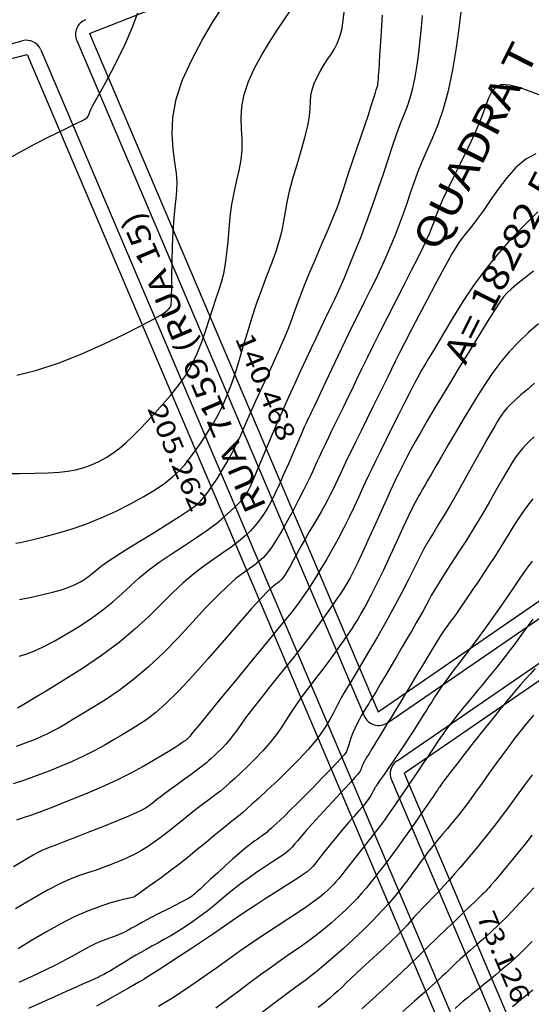
# Model space of a CAD drawing. Units: metres. Extents: x 186724 to 196474, y 1658184 to 1664325.
# Drawn here: x 187819 to 187917, y 1663555 to 1663742 of the extents above; entities that cross this region are included whole.
import ezdxf
from ezdxf.enums import TextEntityAlignment as Align

# ---------------------------------------------------------------- set-up
doc = ezdxf.new("R2010")
doc.units = ezdxf.units.M
doc.header["$MEASUREMENT"] = 0
for name, color, linetype in [('CURVAS', 7, 'Continuous'), ('MEDIDAS', 7, 'Continuous'), ('MF', 7, 'Continuous'), ('NQUADRAS', 7, 'Continuous'), ('NRUAS', 7, 'Continuous'), ('URB', 7, 'Continuous')]:
    doc.layers.add(name, color=color, linetype=linetype)
doc.styles.add('ITALICC', font='italicc')
doc.styles.add('ROMANS', font='romans')

# ---------------------------------------------------------------- blocks, each defined once
blk = doc.blocks.new('BLOCO262134')
at = {"layer": 'CURVAS', "color": 251, "linetype": 'Continuous', "flags": 128}
for points in [[(187816.60153, 1663715.622444), (187819.392884, 1663717.211655), (187822.285298, 1663718.747728), (187825.036184, 1663720.143444), (187827.402953, 1663721.311585), (187829.200464, 1663722.189761), (187830.473368, 1663722.814912), (187831.323768, 1663723.248807), (187831.853763, 1663723.553216), (187832.165455, 1663723.789908), (187832.355198, 1663724.020607), (187832.496358, 1663724.306857), (187832.656554, 1663724.710155), (187832.903407, 1663725.292), (187833.304536, 1663726.11389), (187833.912649, 1663727.229899), (187834.720814, 1663728.664411), (187835.707183, 1663730.434386), (187836.849912, 1663732.556785), (187838.127155, 1663735.048568), (187839.490665, 1663737.884006), (187840.786585, 1663740.866616), (187841.834654, 1663743.757226)], [(187818.794633, 1663674.68246), (187822.630291, 1663675.616433), (187826.832475, 1663677.02546), (187831.195516, 1663678.762147), (187835.438512, 1663680.63868), (187839.280557, 1663682.467247), (187842.440748, 1663684.060036), (187844.715123, 1663685.272898), (187846.207491, 1663686.136344), (187847.098602, 1663686.724549), (187847.569207, 1663687.111689), (187847.800055, 1663687.371938), (187847.943719, 1663687.568585), (187848.040059, 1663687.721366), (187848.100758, 1663687.839134), (187848.137498, 1663687.930737), (187848.161959, 1663688.005026), (187848.184109, 1663688.094265), (187848.207046, 1663688.324367), (187848.232151, 1663688.844659), (187848.260807, 1663689.804468), (187848.294395, 1663691.353121), (187848.335592, 1663693.571519), (187848.392247, 1663696.266855), (187848.473503, 1663699.177898), (187848.588503, 1663702.043414), (187848.746392, 1663704.602172), (187848.945908, 1663706.669002), (187849.144169, 1663708.362991), (187849.287888, 1663709.87929), (187849.323781, 1663711.413049), (187849.198559, 1663713.159418), (187848.897638, 1663715.276483), (187848.561242, 1663717.774075), (187848.368295, 1663720.624958), (187848.497721, 1663723.801898), (187849.128445, 1663727.277662), (187850.375436, 1663730.99987), (187852.097842, 1663734.815566), (187854.090854, 1663738.546651), (187856.149664, 1663742.015022), (187858.069464, 1663745.04258)], [(187816.474493, 1663655.913525), (187819.422954, 1663655.938082), (187822.246723, 1663655.974019), (187824.765133, 1663656.044308), (187826.844495, 1663656.168657), (187828.539044, 1663656.35371), (187829.949991, 1663656.602848), (187831.178548, 1663656.919449), (187832.325929, 1663657.306892), (187833.47671, 1663657.770846), (187834.648934, 1663658.326131), (187835.844006, 1663658.989858), (187837.063335, 1663659.779139), (187838.308326, 1663660.711081), (187839.581227, 1663661.797221), (187840.887649, 1663663.026789), (187842.234044, 1663664.38344), (187843.626862, 1663665.850828), (187845.072555, 1663667.412608), (187846.568021, 1663669.056909), (187848.071945, 1663670.789757), (187849.533461, 1663672.621649), (187850.901699, 1663674.563086), (187852.125793, 1663676.624566), (187853.169311, 1663678.802781), (187854.053566, 1663681.039191), (187854.814309, 1663683.261452), (187855.48729, 1663685.397216), (187856.10826, 1663687.374137), (187856.704016, 1663689.148095), (187857.265548, 1663690.787867), (187857.774896, 1663692.390459), (187858.214098, 1663694.052873), (187858.565193, 1663695.872113), (187858.821205, 1663697.916962), (187859.019106, 1663700.14331), (187859.206856, 1663702.478828), (187859.432414, 1663704.851185), (187859.743737, 1663707.18805), (187860.168304, 1663709.432133), (187860.651665, 1663711.5863), (187861.11889, 1663713.668458), (187861.495047, 1663715.696513), (187861.705208, 1663717.688373), (187861.709889, 1663719.665531), (187861.61141, 1663721.663823), (187861.547536, 1663723.722676), (187861.656035, 1663725.881513), (187862.074673, 1663728.179758), (187862.899085, 1663730.635022), (187864.056377, 1663733.177658), (187865.431524, 1663735.716202), (187866.909499, 1663738.159194), (187868.375278, 1663740.415171), (187869.730278, 1663742.413297), (187870.9417, 1663744.165245)], [(187818.627706, 1663642.631455), (187819.404986, 1663642.798226), (187820.561869, 1663643.048994), (187822.177004, 1663643.406738), (187824.203083, 1663643.891123), (187826.561308, 1663644.520987), (187829.17288, 1663645.315166), (187831.959001, 1663646.292497), (187834.836448, 1663647.458006), (187837.704296, 1663648.761478), (187840.457196, 1663650.138887), (187842.9898, 1663651.526208), (187845.196759, 1663652.859413), (187847.005561, 1663654.093482), (187848.475043, 1663655.259409), (187849.696883, 1663656.407191), (187850.762753, 1663657.586827), (187851.764331, 1663658.848315), (187852.771539, 1663660.221747), (187853.767287, 1663661.657587), (187854.712734, 1663663.086395), (187855.569038, 1663664.438729), (187856.297356, 1663665.645146), (187856.87214, 1663666.657062), (187857.321012, 1663667.509307), (187857.684885, 1663668.257569), (187858.004674, 1663668.957534), (187858.321293, 1663669.664891), (187858.669971, 1663670.437754), (187859.06319, 1663671.343955), (187859.507747, 1663672.453753), (187860.01044, 1663673.837407), (187860.578065, 1663675.565178), (187861.216096, 1663677.679031), (187861.924712, 1663680.107753), (187862.702769, 1663682.751838), (187863.549123, 1663685.511778), (187864.462629, 1663688.288068), (187865.432853, 1663690.992872), (187866.412194, 1663693.585049), (187867.343758, 1663696.035127), (187868.170655, 1663698.313636), (187868.83599, 1663700.391105), (187869.306818, 1663702.262404), (187869.645966, 1663704.019765), (187869.94021, 1663705.779759), (187870.276324, 1663707.658956), (187870.741082, 1663709.773929), (187871.3907, 1663712.195263), (187872.159161, 1663714.809608), (187872.949891, 1663717.457625), (187873.666314, 1663719.979977), (187874.211857, 1663722.217328), (187874.522141, 1663724.054578), (187874.661578, 1663725.553572), (187874.726778, 1663726.820394), (187874.814349, 1663727.961127), (187875.020901, 1663729.081855), (187875.417713, 1663730.263641), (187875.97475, 1663731.487482), (187876.636646, 1663732.709355), (187877.348037, 1663733.885234), (187878.053557, 1663734.971099), (187878.706727, 1663735.947027), (187879.296615, 1663736.889508), (187879.821173, 1663737.899133), (187880.278356, 1663739.076493), (187880.666116, 1663740.52218), (187880.978805, 1663742.306924), (187881.196366, 1663744.382021)], [(187819.290568, 1663631.902447), (187821.603045, 1663632.367211), (187823.72013, 1663632.825434), (187825.622538, 1663633.286918), (187827.290984, 1663633.761466), (187828.71437, 1663634.255994), (187829.914347, 1663634.76588), (187830.920754, 1663635.283612), (187831.763428, 1663635.801682), (187832.472208, 1663636.31258), (187833.096066, 1663636.821177), (187833.760509, 1663637.381868), (187834.610176, 1663638.061429), (187835.789707, 1663638.926636), (187837.443744, 1663640.044264), (187839.652197, 1663641.448799), (187842.236073, 1663643.045559), (187844.951649, 1663644.707573), (187847.555203, 1663646.307869), (187849.803012, 1663647.719474), (187851.515656, 1663648.854612), (187852.77092, 1663649.782283), (187853.710892, 1663650.610681), (187854.477659, 1663651.448), (187855.213308, 1663652.402435), (187856.0307, 1663653.558387), (187856.925795, 1663654.905082), (187857.865325, 1663656.407952), (187858.816024, 1663658.03243), (187859.744624, 1663659.743949), (187860.629373, 1663661.518844), (187861.494575, 1663663.37707), (187862.376047, 1663665.349485), (187863.309607, 1663667.466947), (187864.331072, 1663669.760314), (187865.458856, 1663672.23634), (187866.641754, 1663674.805359), (187867.811157, 1663677.353599), (187868.898457, 1663679.767291), (187869.835044, 1663681.932663), (187870.580169, 1663683.784932), (187871.204524, 1663685.455262), (187871.806659, 1663687.123805), (187872.485125, 1663688.97071), (187873.338473, 1663691.17613), (187874.428686, 1663693.848405), (187875.671478, 1663696.808643), (187876.945994, 1663699.806139), (187878.131382, 1663702.590192), (187879.106788, 1663704.910097), (187879.789515, 1663706.599464), (187880.2495, 1663707.829159), (187880.59484, 1663708.854356), (187880.933629, 1663709.930235), (187881.373963, 1663711.311971), (187881.994016, 1663713.180448), (187882.752281, 1663715.41938), (187883.577332, 1663717.838184), (187884.39774, 1663720.246281), (187885.142078, 1663722.453088), (187885.75393, 1663724.306296), (187886.236922, 1663725.806675), (187886.609693, 1663726.993264), (187886.89088, 1663727.905105), (187887.099121, 1663728.581238), (187887.251609, 1663729.061426), (187887.359754, 1663729.388321), (187887.433521, 1663729.605296), (187887.482874, 1663729.755726), (187887.517779, 1663729.882986), (187887.547241, 1663730.03188), (187887.576436, 1663730.252945), (187887.609578, 1663730.598146), (187887.650885, 1663731.119452), (187887.704572, 1663731.868828), (187887.773984, 1663732.885323), (187887.85898, 1663734.156311), (187887.958549, 1663735.656247), (187888.071677, 1663737.359587), (187888.197354, 1663739.240787), (187888.332549, 1663741.260149), (187888.466158, 1663743.321371)], [(187819.245498, 1663621.083476), (187820.539609, 1663621.480014), (187822.026096, 1663622.051652), (187823.793417, 1663622.860811), (187825.892099, 1663623.947979), (187828.220938, 1663625.265892), (187830.640795, 1663626.745352), (187833.012532, 1663628.317158), (187835.197011, 1663629.912111), (187837.099226, 1663631.475093), (187838.800707, 1663633.007324), (187840.427114, 1663634.524102), (187842.10411, 1663636.040731), (187843.957356, 1663637.57251), (187846.070928, 1663639.12798), (187848.362561, 1663640.688642), (187850.708406, 1663642.229236), (187852.984611, 1663643.724505), (187855.067326, 1663645.149187), (187856.857328, 1663646.479491), (187858.353899, 1663647.697487), (187859.58095, 1663648.786713), (187860.56239, 1663649.730706), (187861.322129, 1663650.513003), (187861.89428, 1663651.145336), (187862.353775, 1663651.75222), (187862.785747, 1663652.486361), (187863.275332, 1663653.500468), (187863.907663, 1663654.947248), (187864.745274, 1663656.929753), (187865.760286, 1663659.352397), (187866.902218, 1663662.069937), (187868.12059, 1663664.937132), (187869.364922, 1663667.808738), (187870.590526, 1663670.561388), (187871.775891, 1663673.159219), (187872.9053, 1663675.588241), (187873.963036, 1663677.834468), (187874.933381, 1663679.883909), (187875.804317, 1663681.726414), (187876.578627, 1663683.367176), (187877.262794, 1663684.815227), (187877.8633, 1663686.079596), (187878.386628, 1663687.169315), (187878.847539, 1663688.115806), (187879.293914, 1663689.040054), (187879.781913, 1663690.085437), (187880.367697, 1663691.395332), (187881.107426, 1663693.113116), (187882.03759, 1663695.337106), (187883.115997, 1663697.98538), (187884.280787, 1663700.930956), (187885.470098, 1663704.04685), (187886.622069, 1663707.20608), (187887.686882, 1663710.29399), (187888.662886, 1663713.245226), (187889.560473, 1663716.006758), (187890.390036, 1663718.525559), (187891.161967, 1663720.748599), (187891.884276, 1663722.653341), (187892.555441, 1663724.339212), (187893.171559, 1663725.936132), (187893.728726, 1663727.574017), (187894.223036, 1663729.382786), (187894.652351, 1663731.455862), (187895.021587, 1663733.740685), (187895.337423, 1663736.148197), (187895.60654, 1663738.589342), (187895.835618, 1663740.975064), (187896.032521, 1663743.238774)], [(187903.498658, 1663745.081918), (187903.038463, 1663741.285943), (187902.458796, 1663737.106261), (187901.756469, 1663732.864574), (187900.928294, 1663728.882587), (187899.980338, 1663725.411824), (187898.955683, 1663722.423101), (187897.906667, 1663719.817055), (187896.885627, 1663717.494326), (187895.944899, 1663715.355549), (187895.121567, 1663713.313325), (187894.3917, 1663711.328105), (187893.716114, 1663709.372298), (187893.055625, 1663707.418318), (187892.371048, 1663705.438576), (187891.630515, 1663703.412536), (187890.831412, 1663701.347876), (187889.978444, 1663699.259327), (187889.076314, 1663697.161619), (187888.129723, 1663695.069482), (187887.141193, 1663692.987035), (187886.104506, 1663690.875946), (187885.011262, 1663688.68727), (187883.853061, 1663686.372063), (187882.621504, 1663683.881382), (187881.320767, 1663681.200193), (187880.005332, 1663678.449111), (187878.74226, 1663675.782662), (187877.59861, 1663673.355373), (187876.641442, 1663671.321769), (187875.918444, 1663669.792718), (187875.399821, 1663668.704449), (187875.036405, 1663667.949529), (187874.77903, 1663667.42053), (187874.578528, 1663667.010021), (187874.387668, 1663666.613804), (187874.166958, 1663666.140623), (187873.878841, 1663665.502453), (187873.485759, 1663664.611272), (187872.950156, 1663663.379055), (187872.249861, 1663661.755777), (187871.424238, 1663659.843403), (187870.528039, 1663657.781895), (187869.616016, 1663655.711217), (187868.742919, 1663653.77133), (187867.948768, 1663652.071084), (187867.214661, 1663650.594872), (187866.506962, 1663649.29597), (187865.792039, 1663648.127658), (187865.036256, 1663647.043214), (187864.207302, 1663646.001054), (187863.278152, 1663644.980136), (187862.223101, 1663643.964557), (187861.016446, 1663642.938414), (187859.632483, 1663641.885804), (187858.05605, 1663640.786276), (187856.314144, 1663639.601191), (187854.444303, 1663638.287366), (187852.484065, 1663636.801616), (187850.470968, 1663635.100755), (187848.421489, 1663633.156593), (187846.267862, 1663631.000915), (187843.921263, 1663628.680497), (187841.292864, 1663626.242118), (187838.293839, 1663623.732556), (187834.893857, 1663621.208442), (187831.296556, 1663618.765817), (187827.764071, 1663616.510577), (187824.558535, 1663614.548615), (187821.942082, 1663612.985827), (187820.104507, 1663611.893665), (187818.946261, 1663611.205814)], [(187918.78016, 1663727.915487), (187916.570882, 1663728.755235), (187914.489229, 1663729.495368), (187912.643187, 1663729.987634), (187911.140743, 1663730.083781), (187910.045928, 1663729.665845), (187909.246968, 1663728.737012), (187908.588131, 1663727.330754), (187907.913688, 1663725.480544), (187907.067909, 1663723.219855), (187905.942341, 1663720.606414), (187904.617628, 1663717.794963), (187903.221692, 1663714.964496), (187901.882452, 1663712.29401), (187900.72783, 1663709.962499), (187899.853097, 1663708.101092), (187899.222927, 1663706.649451), (187898.769342, 1663705.499371), (187898.424368, 1663704.542646), (187898.120027, 1663703.671071), (187897.790931, 1663702.778222), (187897.382037, 1663701.764797), (187896.840891, 1663700.533273), (187896.115037, 1663698.986131), (187895.152021, 1663697.025848), (187893.923577, 1663694.59775), (187892.498208, 1663691.818552), (187890.968608, 1663688.847817), (187889.427469, 1663685.845106), (187887.967484, 1663682.969982), (187886.661405, 1663680.349345), (187885.502211, 1663677.979447), (187884.462941, 1663675.823878), (187883.516632, 1663673.846227), (187882.636322, 1663672.010084), (187881.799181, 1663670.282951), (187880.9989, 1663668.647974), (187880.2333, 1663667.092214), (187879.500205, 1663665.602727), (187878.797436, 1663664.166574), (187878.124628, 1663662.776318), (187877.488661, 1663661.446543), (187876.898227, 1663660.197337), (187876.36202, 1663659.048789), (187875.888731, 1663658.020988), (187875.47603, 1663657.112962), (187875.077497, 1663656.239493), (187874.635687, 1663655.294302), (187874.093157, 1663654.171111), (187873.392462, 1663652.763642), (187872.497796, 1663651.009414), (187871.459889, 1663649.021135), (187870.35111, 1663646.955314), (187869.243826, 1663644.968457), (187868.210404, 1663643.217072), (187867.302059, 1663641.817634), (187866.485395, 1663640.726499), (187865.705862, 1663639.859989), (187864.908909, 1663639.134426), (187864.039988, 1663638.466134), (187863.046772, 1663637.768028), (187861.88583, 1663636.939388), (187860.515956, 1663635.876089), (187858.895941, 1663634.474002), (187856.98458, 1663632.629001), (187854.758963, 1663630.284389), (187852.269371, 1663627.573189), (187849.584387, 1663624.675857), (187846.772589, 1663621.772845), (187843.902559, 1663619.044607), (187841.043891, 1663616.63716), (187838.270237, 1663614.558764), (187835.656261, 1663612.783242), (187833.276629, 1663611.284417), (187831.206008, 1663610.036112), (187829.49143, 1663609.009409), (187828.069401, 1663608.164421), (187826.848793, 1663607.458523), (187825.73848, 1663606.849088), (187824.647335, 1663606.293489), (187823.503428, 1663605.757483), (187822.311621, 1663605.240361), (187821.095973, 1663604.749799), (187819.880542, 1663604.293471), (187818.689389, 1663603.879052)], [(187917.662764, 1663716.861933), (187915.730111, 1663715.846034), (187913.861091, 1663714.272238), (187912.086825, 1663712.29489), (187910.438505, 1663710.124952), (187908.947321, 1663707.973387), (187907.644463, 1663706.051158), (187906.549405, 1663704.517564), (187905.634755, 1663703.325245), (187904.861405, 1663702.375179), (187904.190245, 1663701.568343), (187903.582168, 1663700.805713), (187902.9949, 1663699.989001), (187902.373517, 1663699.022854), (187901.65993, 1663697.812653), (187900.796048, 1663696.263779), (187899.723783, 1663694.281612), (187898.413141, 1663691.822404), (187896.946506, 1663689.045882), (187895.43436, 1663686.162643), (187893.987183, 1663683.383284), (187892.715454, 1663680.918402), (187891.695862, 1663678.914725), (187890.869919, 1663677.263504), (187890.145348, 1663675.792121), (187889.429869, 1663674.327959), (187888.631202, 1663672.698398), (187887.682991, 1663670.779711), (187886.622561, 1663668.643726), (187885.513164, 1663666.411161), (187884.418047, 1663664.202733), (187883.40046, 1663662.13916), (187882.509877, 1663660.315025), (187881.740675, 1663658.720371), (187881.07346, 1663657.319104), (187880.488833, 1663656.075131), (187879.967399, 1663654.952361), (187879.488602, 1663653.914798), (187879.02725, 1663652.926842), (187878.556992, 1663651.95299), (187878.05148, 1663650.957739), (187877.484361, 1663649.905587), (187876.83697, 1663648.768992), (187876.121379, 1663647.552258), (187875.357345, 1663646.267652), (187874.564626, 1663644.927437), (187873.762978, 1663643.543881), (187872.972054, 1663642.136513), (187872.211095, 1663640.753923), (187871.499234, 1663639.451966), (187870.855608, 1663638.286495), (187870.299352, 1663637.313366), (187869.841194, 1663636.570503), (187869.458235, 1663636.024109), (187869.11917, 1663635.622456), (187868.792691, 1663635.313817), (187868.447492, 1663635.046464), (187868.037493, 1663634.74978), (187867.457516, 1663634.277585), (187866.587608, 1663633.464811), (187865.307817, 1663632.146388), (187863.498192, 1663630.157246), (187861.096436, 1663627.412184), (187858.270881, 1663624.145464), (187855.247511, 1663620.671217), (187852.252315, 1663617.303572), (187849.51128, 1663614.356659), (187847.193926, 1663612.065878), (187845.243917, 1663610.35171), (187843.54845, 1663609.055907), (187841.994723, 1663608.020218), (187840.469934, 1663607.086397), (187838.878353, 1663606.125152), (187837.192541, 1663605.123028), (187835.402131, 1663604.095531), (187833.496758, 1663603.058163), (187831.466055, 1663602.026429), (187829.308944, 1663601.015661), (187827.061506, 1663600.040504), (187824.76911, 1663599.115431), (187822.477125, 1663598.254915), (187820.23092, 1663597.47343), (187818.07662, 1663596.782682)], [(187918.045439, 1663705.799182), (187916.45006, 1663704.251655), (187914.545897, 1663702.332039), (187912.431072, 1663700.079677), (187910.20371, 1663697.533913), (187907.961932, 1663694.734092), (187905.795858, 1663691.73953), (187903.763587, 1663688.689442), (187901.915215, 1663685.743017), (187900.300837, 1663683.059442), (187898.970548, 1663680.797906), (187897.955923, 1663679.073153), (187897.214448, 1663677.822159), (187896.685091, 1663676.937455), (187896.306816, 1663676.311571), (187896.018592, 1663675.837041), (187895.759201, 1663675.403727), (187895.466702, 1663674.89082), (187895.078973, 1663674.174842), (187894.533889, 1663673.132315), (187893.769328, 1663671.639762), (187892.751061, 1663669.629364), (187891.556446, 1663667.255934), (187890.290734, 1663664.729946), (187889.059177, 1663662.261872), (187887.967026, 1663660.062185), (187887.089966, 1663658.281437), (187886.385401, 1663656.830501), (187885.781169, 1663655.560327), (187885.205107, 1663654.321868), (187884.585052, 1663652.966075), (187883.862541, 1663651.378092), (187883.033911, 1663649.579825), (187882.1092, 1663647.627373), (187881.098444, 1663645.576836), (187880.011681, 1663643.48431), (187878.865858, 1663641.406618), (187877.705566, 1663639.403463), (187876.582305, 1663637.535274), (187875.547574, 1663635.862476), (187874.652875, 1663634.445498), (187873.90984, 1663633.29449), (187873.170626, 1663632.218493), (187872.247523, 1663630.976275), (187870.95282, 1663629.3266), (187869.098807, 1663627.028235), (187866.580748, 1663623.94212), (187863.625801, 1663620.3379), (187860.5441, 1663616.587391), (187857.645779, 1663613.062413), (187855.240969, 1663610.134783), (187853.561015, 1663608.082018), (187852.522092, 1663606.804424), (187851.961588, 1663606.108006), (187851.716889, 1663605.798767), (187851.625381, 1663605.682713), (187851.552366, 1663605.598677), (187851.474807, 1663605.516819), (187851.397583, 1663605.440129), (187851.325572, 1663605.371594), (187851.263653, 1663605.314206), (187851.213123, 1663605.268357), (187851.160956, 1663605.224062), (187851.09054, 1663605.168739), (187850.985269, 1663605.089807), (187850.828531, 1663604.974686), (187850.597538, 1663604.807909), (187850.244768, 1663604.562478), (187849.716522, 1663604.208511), (187848.959097, 1663603.716126), (187847.918794, 1663603.05544), (187846.55182, 1663602.206979), (187844.854013, 1663601.192904), (187842.831122, 1663600.045784), (187840.488895, 1663598.798188), (187837.833079, 1663597.482686), (187834.897123, 1663596.135719), (187831.825268, 1663594.809211), (187828.789457, 1663593.558963), (187825.961633, 1663592.440771), (187823.513737, 1663591.510434), (187821.564235, 1663590.801467), (187820.017687, 1663590.258257), (187818.725178, 1663589.802911)], [(187917.206844, 1663694.527949), (187915.41836, 1663693.125041), (187913.962359, 1663691.942822), (187912.916477, 1663691.075885), (187912.156176, 1663690.372931), (187911.506372, 1663689.621184), (187910.791985, 1663688.607871), (187909.837932, 1663687.120218), (187908.517877, 1663685.012405), (187906.900467, 1663682.406429), (187905.103098, 1663679.491238), (187903.243164, 1663676.455784), (187901.43806, 1663673.489017), (187899.784461, 1663670.746392), (187898.296168, 1663668.24939), (187896.966263, 1663665.985999), (187895.787829, 1663663.944203), (187894.753948, 1663662.11199), (187893.857427, 1663660.47895), (187893.089982, 1663659.041089), (187892.443052, 1663657.796018), (187891.908079, 1663656.741347), (187891.476502, 1663655.874686), (187891.128824, 1663655.167261), (187890.801794, 1663654.484757), (187890.421224, 1663653.666477), (187889.912923, 1663652.55172), (187889.202704, 1663650.979789), (187888.246027, 1663648.85667), (187887.116948, 1663646.355091), (187885.919175, 1663643.714463), (187884.756414, 1663641.1742), (187883.732371, 1663638.973713), (187882.918958, 1663637.284154), (187882.260901, 1663636.003632), (187881.671131, 1663634.961992), (187881.062581, 1663633.989081), (187880.348179, 1663632.914745), (187879.453175, 1663631.597851), (187878.352082, 1663630.013342), (187877.03173, 1663628.165182), (187875.478949, 1663626.057333), (187873.680569, 1663623.693761), (187871.648446, 1663621.101648), (187869.494539, 1663618.401067), (187867.35583, 1663615.735311), (187865.369303, 1663613.247672), (187863.671943, 1663611.081443), (187862.360652, 1663609.340283), (187861.372009, 1663607.969312), (187860.602513, 1663606.874016), (187859.948662, 1663605.959879), (187859.306956, 1663605.132387), (187858.599026, 1663604.317609), (187857.84704, 1663603.523946), (187857.098301, 1663602.780379), (187856.400108, 1663602.115894), (187855.799765, 1663601.559473), (187855.321776, 1663601.123574), (187854.899458, 1663600.754547), (187854.443334, 1663600.382219), (187853.863925, 1663599.936413), (187853.071753, 1663599.346956), (187852.011138, 1663598.568596), (187850.761596, 1663597.655778), (187849.436443, 1663596.68787), (187848.148996, 1663595.744242), (187847.012569, 1663594.904262), (187846.113084, 1663594.228498), (187845.426886, 1663593.702313), (187844.902929, 1663593.292269), (187844.490164, 1663592.964929), (187844.137542, 1663592.686855), (187843.781571, 1663592.422113), (187843.308979, 1663592.124781), (187842.594046, 1663591.746439), (187841.511057, 1663591.238669), (187839.934292, 1663590.553053), (187837.799832, 1663589.665194), (187835.290942, 1663588.646783), (187832.652685, 1663587.593536), (187830.130123, 1663586.601166), (187827.968319, 1663585.765389), (187826.345557, 1663585.152874), (187825.173005, 1663584.714113), (187824.295054, 1663584.370552), (187823.556093, 1663584.043639), (187822.800513, 1663583.654821), (187821.898502, 1663583.141177), (187820.823442, 1663582.502318), (187819.574513, 1663581.753489), (187818.150896, 1663580.909933)], [(187918.125955, 1663684.4513), (187916.253533, 1663682.792951), (187914.376306, 1663681.009673), (187912.587858, 1663679.137609), (187910.957868, 1663677.204159), (187909.460396, 1663675.201743), (187908.045598, 1663673.114042), (187906.663628, 1663670.924732), (187905.264643, 1663668.617494), (187903.817317, 1663666.196421), (187902.364396, 1663663.74727), (187900.967147, 1663661.376214), (187899.686837, 1663659.189427), (187898.58473, 1663657.293081), (187897.704888, 1663655.764851), (187897.022544, 1663654.568413), (187896.495728, 1663653.638946), (187896.082468, 1663652.911629), (187895.740792, 1663652.32164), (187895.426278, 1663651.792429), (187895.084694, 1663651.200535), (187894.659355, 1663650.410768), (187894.093577, 1663649.287938), (187893.330677, 1663647.696857), (187892.336426, 1663645.558154), (187891.166418, 1663643.015748), (187889.898702, 1663640.269376), (187888.611328, 1663637.518775), (187887.382345, 1663634.963683), (187886.276138, 1663632.764607), (187885.302431, 1663630.925124), (187884.457282, 1663629.40958), (187883.736752, 1663628.18232), (187883.1369, 1663627.207691), (187882.646743, 1663626.442911), (187882.22714, 1663625.816697), (187881.831907, 1663625.250642), (187881.414862, 1663624.666334), (187880.92982, 1663623.985366), (187880.340359, 1663623.147446), (187879.649103, 1663622.16475), (187878.868434, 1663621.067573), (187878.010736, 1663619.886208), (187877.088394, 1663618.650951), (187876.115089, 1663617.386508), (187875.109706, 1663616.095234), (187874.092427, 1663614.773897), (187873.083437, 1663613.419264), (187872.102916, 1663612.028103), (187871.160288, 1663610.598549), (187870.221925, 1663609.134201), (187869.243437, 1663607.640026), (187868.180435, 1663606.12099), (187866.98853, 1663604.582062), (187865.645686, 1663603.036541), (187864.219274, 1663601.531072), (187862.799019, 1663600.12063), (187861.474645, 1663598.860194), (187860.335877, 1663597.804741), (187859.443609, 1663596.988334), (187858.743413, 1663596.361383), (187858.152031, 1663595.853379), (187857.586203, 1663595.393818), (187856.962672, 1663594.912194), (187856.216138, 1663594.351525), (187855.353133, 1663593.708923), (187854.398151, 1663592.995027), (187853.375682, 1663592.220475), (187852.310219, 1663591.395903), (187851.22373, 1663590.533127), (187850.128088, 1663589.648676), (187849.032642, 1663588.760257), (187847.946742, 1663587.885576), (187846.879736, 1663587.04234), (187845.833694, 1663586.243819), (187844.781554, 1663585.485537), (187843.688976, 1663584.758582), (187842.521617, 1663584.05404), (187841.245136, 1663583.363), (187839.838621, 1663582.680314), (187838.334876, 1663582.015899), (187836.780137, 1663581.383439), (187835.220638, 1663580.796615), (187833.702613, 1663580.269111), (187832.242849, 1663579.79455), (187830.740342, 1663579.286308), (187829.06464, 1663578.637705), (187827.08529, 1663577.742057), (187824.671841, 1663576.492682), (187821.759648, 1663574.832399), (187818.547299, 1663572.902032)], [(187917.412604, 1663673.130313), (187916.031155, 1663671.958919), (187914.803992, 1663670.905742), (187913.74049, 1663669.962634), (187912.850023, 1663669.121449), (187912.133713, 1663668.371044), (187911.559663, 1663667.688293), (187911.087724, 1663667.047078), (187910.677745, 1663666.421277), (187910.289576, 1663665.78477), (187909.883497, 1663665.103985), (187909.421518, 1663664.315544), (187908.866076, 1663663.34862), (187908.179612, 1663662.132381), (187907.324563, 1663660.596), (187906.280178, 1663658.702488), (187905.092937, 1663656.550212), (187903.826132, 1663654.271382), (187902.543051, 1663651.998206), (187901.306984, 1663649.862892), (187900.167003, 1663647.961993), (187899.115305, 1663646.24943), (187898.129872, 1663644.643466), (187897.188682, 1663643.062365), (187896.269716, 1663641.424391), (187895.346964, 1663639.65649), (187894.378458, 1663637.72033), (187893.318241, 1663635.586259), (187892.120353, 1663633.224629), (187890.738839, 1663630.605788), (187889.155948, 1663627.736661), (187887.466766, 1663624.77048), (187885.794586, 1663621.897053), (187884.2627, 1663619.306184), (187882.994403, 1663617.187683), (187882.078696, 1663615.675057), (187881.467417, 1663614.676619), (187881.078112, 1663614.044381), (187880.828326, 1663613.630358), (187880.635608, 1663613.286563), (187880.428816, 1663612.886981), (187880.182062, 1663612.393487), (187879.880772, 1663611.789927), (187879.510373, 1663611.060149), (187879.056289, 1663610.187998), (187878.497893, 1663609.158706), (187877.790337, 1663607.963045), (187876.882722, 1663606.593174), (187875.724147, 1663605.04125), (187874.263711, 1663603.29943), (187872.484272, 1663601.380532), (187870.503726, 1663599.380019), (187868.473728, 1663597.414013), (187866.54593, 1663595.598635), (187864.871989, 1663594.050008), (187863.565443, 1663592.853095), (187862.587368, 1663591.968218), (187861.860727, 1663591.32454), (187861.308481, 1663590.851224), (187860.853591, 1663590.477433), (187860.421138, 1663590.134454), (187859.944671, 1663589.762069), (187859.359858, 1663589.302184), (187858.602368, 1663588.696707), (187857.607869, 1663587.887543), (187856.33448, 1663586.83783), (187854.830121, 1663585.59563), (187853.165162, 1663584.230239), (187851.409976, 1663582.810951), (187849.634932, 1663581.407059), (187847.907798, 1663580.081181), (187846.285927, 1663578.869228), (187844.824066, 1663577.800433), (187843.576966, 1663576.904029), (187842.599375, 1663576.209251), (187841.926171, 1663575.732792), (187841.512755, 1663575.441188), (187841.294653, 1663575.288435), (187841.207396, 1663575.228529), (187841.186512, 1663575.215466), (187841.164073, 1663575.207414), (187841.058322, 1663575.179224), (187840.784047, 1663575.10992), (187840.256033, 1663574.978523), (187839.389069, 1663574.764057), (187838.120035, 1663574.442941), (187836.474188, 1663573.981172), (187834.498883, 1663573.342145), (187832.241471, 1663572.489253), (187829.749305, 1663571.385891), (187827.079811, 1663570.020254), (187824.330701, 1663568.479751), (187821.609762, 1663566.87659), (187819.024779, 1663565.322981)], [(187917.325502, 1663662.935524), (187916.491055, 1663662.126787), (187915.763331, 1663661.391894), (187915.115352, 1663660.69796), (187914.498361, 1663659.96616), (187913.858158, 1663659.106183), (187913.140542, 1663658.027716), (187912.291314, 1663656.640449), (187911.270247, 1663654.884005), (187910.093012, 1663652.81775), (187908.789255, 1663650.530983), (187907.388621, 1663648.113006), (187905.920754, 1663645.653119), (187904.420088, 1663643.235032), (187902.940194, 1663640.920103), (187901.539434, 1663638.764098), (187900.276168, 1663636.822783), (187899.208756, 1663635.151926), (187898.374152, 1663633.782872), (187897.723693, 1663632.649278), (187897.18731, 1663631.660382), (187896.694934, 1663630.72542), (187896.176495, 1663629.753629), (187895.573719, 1663628.668191), (187894.875507, 1663627.448078), (187894.082552, 1663626.086208), (187893.195549, 1663624.575499), (187892.215193, 1663622.90887), (187891.152306, 1663621.098324), (187890.058233, 1663619.232209), (187888.994443, 1663617.41796), (187888.022407, 1663615.763011), (187887.203598, 1663614.374794), (187886.580124, 1663613.326945), (187886.116637, 1663612.557896), (187885.758429, 1663611.972277), (187885.450791, 1663611.474723), (187885.139012, 1663610.969865), (187884.780808, 1663610.381005), (187884.383582, 1663609.706133), (187883.967165, 1663608.961908), (187883.551386, 1663608.16499), (187883.156074, 1663607.332037), (187882.79826, 1663606.483538), (187882.483786, 1663605.65529), (187882.215698, 1663604.886921), (187881.997041, 1663604.218056), (187881.830859, 1663603.688323), (187881.717529, 1663603.324022), (187881.646746, 1663603.098147), (187881.605539, 1663602.970368), (187881.580935, 1663602.900354), (187881.559961, 1663602.847773), (187881.518786, 1663602.766535), (187881.390138, 1663602.587511), (187881.095884, 1663602.235814), (187880.557894, 1663601.636556), (187879.698035, 1663600.714848), (187878.472904, 1663599.430635), (187876.978011, 1663597.88319), (187875.343593, 1663596.20662), (187873.699889, 1663594.535031), (187872.177136, 1663593.002527), (187870.879665, 1663591.715703), (187869.808172, 1663590.671102), (187868.937447, 1663589.837755), (187868.242278, 1663589.184694), (187867.697456, 1663588.68095), (187867.276679, 1663588.296055), (187866.949285, 1663588.001553), (187866.683523, 1663587.769488), (187866.447641, 1663587.571903), (187866.209888, 1663587.380845), (187865.943834, 1663587.173286), (187865.644338, 1663586.945916), (187865.311581, 1663586.700357), (187864.945744, 1663586.438226), (187864.547008, 1663586.161145), (187864.108028, 1663585.861872), (187863.591353, 1663585.497729), (187862.952007, 1663585.017174), (187862.145012, 1663584.368669), (187861.125391, 1663583.500674), (187859.874568, 1663582.389094), (187858.479562, 1663581.119617), (187857.053795, 1663579.805375), (187855.710684, 1663578.5595), (187854.563652, 1663577.495125), (187853.697991, 1663576.697686), (187853.08649, 1663576.141842), (187852.673811, 1663575.774552), (187852.404615, 1663575.542779), (187852.223564, 1663575.393485), (187852.070568, 1663575.275053), (187851.866523, 1663575.141551), (187851.527576, 1663574.94847), (187850.96987, 1663574.651302), (187850.10955, 1663574.205536), (187848.89874, 1663573.584543), (187847.433473, 1663572.833215), (187845.845764, 1663572.014325), (187844.267626, 1663571.190645), (187842.831073, 1663570.424946), (187841.635291, 1663569.766809), (187840.648169, 1663569.213037), (187839.804768, 1663568.74724), (187839.040152, 1663568.35303), (187838.289381, 1663568.014018), (187837.497419, 1663567.711229), (187836.648831, 1663567.415356), (187835.738083, 1663567.094506), (187834.75964, 1663566.716785), (187833.707969, 1663566.250302), (187832.570574, 1663565.669375), (187831.307119, 1663564.973174), (187829.870304, 1663564.167077), (187828.212833, 1663563.256466), (187826.287407, 1663562.246721), (187824.075604, 1663561.150056), (187821.674507, 1663560.006025), (187819.210074, 1663558.861018)], [(187917.062533, 1663651.067095), (187915.952466, 1663649.63762), (187914.9651, 1663648.273802), (187914.088352, 1663646.969769), (187913.281881, 1663645.693074), (187912.498281, 1663644.404625), (187911.690148, 1663643.065328), (187910.810075, 1663641.636093), (187909.82649, 1663640.094377), (187908.771159, 1663638.483843), (187907.691679, 1663636.864708), (187906.635648, 1663635.297184), (187905.650664, 1663633.841487), (187904.773148, 1663632.5439), (187903.994816, 1663631.394988), (187903.296205, 1663630.371384), (187902.657855, 1663629.44972), (187902.060302, 1663628.60663), (187901.480202, 1663627.808253), (187900.87867, 1663626.978758), (187900.212939, 1663626.031817), (187899.44024, 1663624.881104), (187898.517804, 1663623.440293), (187897.423772, 1663621.66306), (187896.219912, 1663619.66309), (187894.9889, 1663617.59407), (187893.813412, 1663615.609688), (187892.776124, 1663613.863632), (187891.934635, 1663612.464026), (187891.246236, 1663611.336746), (187890.643139, 1663610.362106), (187890.057559, 1663609.420419), (187889.421708, 1663608.391998), (187888.689379, 1663607.194578), (187887.900681, 1663605.895573), (187887.117304, 1663604.59982), (187886.400935, 1663603.412155), (187885.813262, 1663602.437412), (187885.399524, 1663601.752622), (187885.13915, 1663601.323588), (187884.99512, 1663601.08831), (187884.930412, 1663600.984784), (187884.908007, 1663600.951008), (187884.895924, 1663600.932727), (187884.88235, 1663600.906662), (187884.860511, 1663600.857283), (187884.823635, 1663600.769057), (187884.764949, 1663600.626454), (187884.680447, 1663600.420595), (187884.577188, 1663600.169217), (187884.465, 1663599.896714), (187884.353709, 1663599.627475), (187884.253141, 1663599.385893), (187884.157671, 1663599.176883), (187883.999865, 1663598.927447), (187883.696834, 1663598.545114), (187883.165692, 1663597.93741), (187882.323552, 1663597.011863), (187881.123899, 1663595.714306), (187879.665715, 1663594.143798), (187878.084355, 1663592.437708), (187876.515173, 1663590.7334), (187875.093525, 1663589.16824), (187873.924934, 1663587.851179), (187872.995603, 1663586.777494), (187872.261904, 1663585.914046), (187871.68021, 1663585.227695), (187871.206893, 1663584.685302), (187870.793955, 1663584.249707), (187870.375914, 1663583.867662), (187869.882922, 1663583.481899), (187869.245127, 1663583.035149), (187868.392679, 1663582.470143), (187867.280461, 1663581.745018), (187865.962283, 1663580.879532), (187864.51669, 1663579.908848), (187863.022227, 1663578.868129), (187861.557438, 1663577.792537), (187860.181758, 1663576.71199), (187858.878181, 1663575.63542), (187857.610591, 1663574.566511), (187856.342872, 1663573.508951), (187855.038909, 1663572.466424), (187853.673702, 1663571.444197), (187852.266715, 1663570.453849), (187850.848526, 1663569.508541), (187849.449715, 1663568.621434), (187848.10086, 1663567.805688), (187846.826354, 1663567.069436), (187845.625838, 1663566.400706), (187844.492766, 1663565.782498), (187843.420592, 1663565.197811), (187842.40277, 1663564.629646), (187841.433914, 1663564.065264), (187840.513282, 1663563.508962), (187839.641295, 1663562.969301), (187838.818371, 1663562.45484), (187838.04493, 1663561.974138), (187837.320222, 1663561.533781), (187836.638831, 1663561.13246), (187835.99417, 1663560.766893), (187835.379655, 1663560.433797), (187834.788701, 1663560.129889), (187834.199979, 1663559.844563), (187833.533194, 1663559.537912), (187832.693305, 1663559.162704), (187831.585274, 1663558.671709), (187830.114063, 1663558.017695), (187828.221325, 1663557.170636), (187825.995485, 1663556.169328), (187823.561664, 1663555.069773), (187821.044979, 1663553.927973)], [(187916.966294, 1663639.186622), (187916.770937, 1663638.969155), (187916.565653, 1663638.724596), (187916.297618, 1663638.376498), (187915.915613, 1663637.848981), (187915.368419, 1663637.066159), (187914.604818, 1663635.952151), (187913.590473, 1663634.458849), (187912.358571, 1663632.649248), (187910.959179, 1663630.614119), (187909.442365, 1663628.444233), (187907.858196, 1663626.23036), (187906.256861, 1663624.055246), (187904.689025, 1663621.969525), (187903.205475, 1663620.015808), (187901.856997, 1663618.236703), (187900.694376, 1663616.67482), (187899.751174, 1663615.356217), (187898.992057, 1663614.240752), (187898.364465, 1663613.271734), (187897.815839, 1663612.392469), (187897.29362, 1663611.546266), (187896.757171, 1663610.689967), (187896.213543, 1663609.834549), (187895.68171, 1663609.004523), (187895.180646, 1663608.224402), (187894.729326, 1663607.518697), (187894.334625, 1663606.895232), (187893.955036, 1663606.295073), (187893.536954, 1663605.642601), (187893.026774, 1663604.862195), (187892.370891, 1663603.878234), (187891.539577, 1663602.649066), (187890.598612, 1663601.268914), (187889.637652, 1663599.865967), (187888.746353, 1663598.568416), (187888.014373, 1663597.504452), (187887.508125, 1663596.768839), (187887.201056, 1663596.322648), (187887.043372, 1663596.093522), (187886.985278, 1663596.009107), (187886.976978, 1663595.997046), (187886.975599, 1663595.994002), (187886.965949, 1663595.972705), (187886.939759, 1663595.914901), (187886.888758, 1663595.80234), (187886.804677, 1663595.616767), (187886.677067, 1663595.342331), (187886.486763, 1663594.972785), (187886.212425, 1663594.504279), (187885.832709, 1663593.932965), (187885.326274, 1663593.254998), (187884.677841, 1663592.466443), (187883.896388, 1663591.563032), (187882.996956, 1663590.540413), (187881.994586, 1663589.394232), (187880.904318, 1663588.120136), (187879.749621, 1663586.729862), (187878.587667, 1663585.299508), (187877.484054, 1663583.921262), (187876.504381, 1663582.687311), (187875.714246, 1663581.689844), (187875.14077, 1663580.982596), (187874.657161, 1663580.465489), (187874.09815, 1663579.999992), (187873.298467, 1663579.447575), (187872.092842, 1663578.669708), (187870.380014, 1663577.573654), (187868.314757, 1663576.249856), (187866.11585, 1663574.83455), (187864.002075, 1663573.463972), (187862.192213, 1663572.274358), (187860.832315, 1663571.35692), (187859.777511, 1663570.622766), (187858.810202, 1663569.937978), (187857.712788, 1663569.16864), (187856.26767, 1663568.180835), (187854.332545, 1663566.887935), (187852.066302, 1663565.392478), (187849.703126, 1663563.84429), (187847.477204, 1663562.393199), (187845.622719, 1663561.189032), (187844.314751, 1663560.343418), (187843.491941, 1663559.815198), (187843.033823, 1663559.525015), (187842.819932, 1663559.393513), (187842.7298, 1663559.341335), (187842.64405, 1663559.291633), (187842.447654, 1663559.177599), (187842.026672, 1663558.934932), (187841.267165, 1663558.499332), (187840.055193, 1663557.806501), (187838.328023, 1663556.82206), (187836.227749, 1663555.631329), (187833.947671, 1663554.349548)], [(187917.044042, 1663628.166716), (187916.158178, 1663626.960142), (187915.421732, 1663625.940067), (187914.774297, 1663625.035614), (187914.155465, 1663624.175911), (187913.504828, 1663623.290082), (187912.774757, 1663622.322282), (187911.968733, 1663621.276781), (187911.103015, 1663620.172878), (187910.193865, 1663619.029872), (187909.25754, 1663617.86706), (187908.313018, 1663616.706639), (187907.390138, 1663615.582392), (187906.521456, 1663614.531), (187905.739529, 1663613.589144), (187905.076912, 1663612.793505), (187904.552526, 1663612.164414), (187904.130741, 1663611.656811), (187903.762291, 1663611.209284), (187903.397911, 1663610.760424), (187902.988335, 1663610.248821), (187902.496745, 1663609.627918), (187901.936109, 1663608.910572), (187901.331846, 1663608.124492), (187900.709371, 1663607.297389), (187900.094101, 1663606.456973), (187899.503251, 1663605.621678), (187898.921223, 1663604.772845), (187898.324218, 1663603.882536), (187897.688435, 1663602.922817), (187896.990076, 1663601.86575), (187896.21328, 1663600.694262), (187895.373952, 1663599.434725), (187894.495936, 1663598.124371), (187893.603076, 1663596.800433), (187892.719216, 1663595.500144), (187891.867576, 1663594.258805), (187891.068874, 1663593.10399), (187890.343202, 1663592.061341), (187889.710655, 1663591.156497), (187889.191325, 1663590.415102), (187888.78821, 1663589.840642), (187888.435931, 1663589.347994), (187888.052013, 1663588.82988), (187887.55398, 1663588.179022), (187886.859358, 1663587.288143), (187885.916903, 1663586.089691), (187884.800294, 1663584.675025), (187883.614445, 1663583.175229), (187882.464266, 1663581.721387), (187881.45467, 1663580.444584), (187880.662074, 1663579.441986), (187880.048926, 1663578.675086), (187879.549179, 1663578.071459), (187879.096786, 1663577.55868), (187878.625701, 1663577.064324), (187878.072032, 1663576.523751), (187877.380501, 1663575.903467), (187876.497985, 1663575.177763), (187875.371361, 1663574.320931), (187873.947506, 1663573.307262), (187872.203566, 1663572.126665), (187870.237757, 1663570.831522), (187868.178566, 1663569.489832), (187866.154478, 1663568.169595), (187864.293979, 1663566.938811), (187862.685039, 1663565.842914), (187861.253563, 1663564.837082), (187859.884941, 1663563.853926), (187858.46456, 1663562.826059), (187856.87781, 1663561.686093), (187855.036968, 1663560.385381), (187852.961863, 1663558.950234), (187850.69921, 1663557.425704), (187848.295726, 1663555.856844), (187845.798126, 1663554.288705)], [(187917.521904, 1663618.757848), (187916.593402, 1663617.762757), (187915.657634, 1663616.711802), (187914.736064, 1663615.642859), (187913.850153, 1663614.593804), (187913.021367, 1663613.602515), (187912.256128, 1663612.685744), (187911.500702, 1663611.775755), (187910.686317, 1663610.783685), (187909.7442, 1663609.620676), (187908.605578, 1663608.197864), (187907.233902, 1663606.467801), (187905.721524, 1663604.548669), (187904.193024, 1663602.600063), (187902.772977, 1663600.781577), (187901.585961, 1663599.252806), (187900.723125, 1663598.130687), (187900.141907, 1663597.361532), (187899.766315, 1663596.848997), (187899.520359, 1663596.496738), (187899.328048, 1663596.208411), (187899.127083, 1663595.905335), (187898.90994, 1663595.57948), (187898.682789, 1663595.240478), (187898.451797, 1663594.897962), (187898.223133, 1663594.561564), (187897.994691, 1663594.228624), (187897.73126, 1663593.847311), (187897.389353, 1663593.353499), (187896.925485, 1663592.683063), (187896.296169, 1663591.771881), (187895.474667, 1663590.581473), (187894.501232, 1663589.175951), (187893.432868, 1663587.645073), (187892.326575, 1663586.078599), (187891.239357, 1663584.566285), (187890.21775, 1663583.180004), (187889.266428, 1663581.920073), (187888.3796, 1663580.768925), (187887.551476, 1663579.708991), (187886.776263, 1663578.722703), (187886.041415, 1663577.78963), (187885.307353, 1663576.877897), (187884.527744, 1663575.952767), (187883.656255, 1663574.979501), (187882.646551, 1663573.923363), (187881.466463, 1663572.762315), (187880.140478, 1663571.525118), (187878.707248, 1663570.253235), (187877.205426, 1663568.988125), (187875.673662, 1663567.771252), (187874.137422, 1663566.627883), (187872.569421, 1663565.518523), (187870.929188, 1663564.387481), (187869.176252, 1663563.179067), (187867.270141, 1663561.837593), (187865.191881, 1663560.329899), (187863.008482, 1663558.712954), (187860.808453, 1663557.066257), (187858.680302, 1663555.469306), (187856.712536, 1663554.001601)], [(187917.181632, 1663609.876485), (187916.540145, 1663609.100119), (187915.847169, 1663608.246634), (187915.103842, 1663607.317344), (187914.294898, 1663606.287283), (187913.400974, 1663605.124917), (187912.402705, 1663603.79871), (187911.280726, 1663602.277128), (187910.031428, 1663600.553069), (187908.714215, 1663598.717158), (187907.404248, 1663596.884451), (187906.176688, 1663595.170006), (187905.106694, 1663593.68888), (187904.244248, 1663592.519451), (187903.538618, 1663591.59338), (187902.913891, 1663590.805651), (187902.294155, 1663590.051246), (187901.603499, 1663589.225148), (187900.787281, 1663588.249232), (187899.875936, 1663587.152938), (187898.921169, 1663585.992599), (187897.974684, 1663584.824548), (187897.088187, 1663583.705118), (187896.303316, 1663582.68134), (187895.621445, 1663581.763037), (187895.033879, 1663580.950733), (187894.531925, 1663580.244949), (187894.106891, 1663579.646208), (187893.744215, 1663579.144827), (187893.405869, 1663578.690305), (187893.047958, 1663578.221935), (187892.626586, 1663577.679009), (187892.097857, 1663577.000822), (187891.420755, 1663576.137274), (187890.56578, 1663575.080708), (187889.50631, 1663573.834074), (187888.215724, 1663572.400322), (187886.667401, 1663570.782402), (187884.860894, 1663569.000879), (187882.900456, 1663567.146769), (187880.916512, 1663565.328706), (187879.03949, 1663563.655319), (187877.399818, 1663562.235242), (187876.071278, 1663561.129102), (187874.901085, 1663560.205524), (187873.679811, 1663559.28513), (187872.198026, 1663558.188539), (187870.246303, 1663556.736374), (187867.698722, 1663554.816884), (187864.763401, 1663552.588827)], [(187916.910693, 1663598.454162), (187915.438883, 1663596.457913), (187913.902651, 1663594.348657), (187912.37667, 1663592.254837), (187910.935611, 1663590.304899), (187909.635856, 1663588.596093), (187908.460634, 1663587.100896), (187907.374882, 1663585.760589), (187906.34354, 1663584.516456), (187905.331545, 1663583.309778), (187904.310177, 1663582.093878), (187903.276064, 1663580.87024), (187902.232179, 1663579.652387), (187901.181491, 1663578.453841), (187900.126969, 1663577.288125), (187899.074764, 1663576.167439), (187898.043744, 1663575.098682), (187897.055957, 1663574.087427), (187896.133451, 1663573.139248), (187895.298276, 1663572.259721), (187894.557303, 1663571.445244), (187893.856703, 1663570.655521), (187893.127471, 1663569.841082), (187892.300603, 1663568.952454), (187891.307093, 1663567.940166), (187890.103264, 1663566.773753), (187888.74675, 1663565.498767), (187887.320511, 1663564.179766), (187885.907507, 1663562.881307), (187884.590699, 1663561.667948), (187883.433998, 1663560.589706), (187882.425117, 1663559.638432), (187881.532718, 1663558.791435), (187880.725464, 1663558.026026), (187879.972017, 1663557.319514), (187879.23036, 1663556.640808), (187878.415761, 1663555.925204), (187877.432804, 1663555.099599), (187876.186076, 1663554.090888)], [(187916.891961, 1663586.947825), (187915.772665, 1663585.513158), (187914.525673, 1663583.959195), (187913.216752, 1663582.362198), (187911.935557, 1663580.820719), (187910.771746, 1663579.43331), (187909.814976, 1663578.298523), (187909.128387, 1663577.485262), (187908.669053, 1663576.943844), (187908.367533, 1663576.594935), (187908.154384, 1663576.359206), (187907.960164, 1663576.157323), (187907.717744, 1663575.914205), (187907.369245, 1663575.571771), (187906.859101, 1663575.07619), (187906.131745, 1663574.373631), (187905.131612, 1663573.410263), (187903.826644, 1663572.154725), (187902.278829, 1663570.665545), (187900.573663, 1663569.023718), (187898.796641, 1663567.310242), (187897.03326, 1663565.606114), (187895.345854, 1663563.97196), (187893.704114, 1663562.386919), (187892.054568, 1663560.809756), (187890.343743, 1663559.19924), (187888.518168, 1663557.514136), (187886.545149, 1663555.730459), (187884.475099, 1663553.893199)], [(187917.249474, 1663576.944987), (187915.613409, 1663575.135266), (187913.90816, 1663573.285736), (187912.212533, 1663571.514615), (187910.593778, 1663569.91697), (187909.072919, 1663568.495277), (187907.65942, 1663567.228864), (187906.362749, 1663566.097057), (187905.192372, 1663565.079183), (187904.153758, 1663564.15688), (187903.236391, 1663563.321031), (187902.425758, 1663562.564828), (187901.707345, 1663561.881466), (187901.066638, 1663561.264137), (187900.472756, 1663560.690951), (187899.829339, 1663560.079683), (187899.023661, 1663559.333024), (187897.942993, 1663558.353663), (187896.474608, 1663557.044293), (187894.555299, 1663555.350161), (187892.319944, 1663553.386741)], [(187916.957111, 1663566.726941), (187915.864535, 1663565.635552), (187914.770343, 1663564.554266), (187913.612435, 1663563.469719), (187912.406722, 1663562.393824), (187911.188622, 1663561.344815), (187909.993552, 1663560.340925), (187908.856926, 1663559.400389), (187907.809817, 1663558.539576), (187906.865912, 1663557.767408), (187906.034553, 1663557.090943), (187905.325083, 1663556.51724), (187904.746845, 1663556.053355), (187904.283118, 1663555.683202), (187903.812936, 1663555.29811), (187903.189269, 1663554.766263), (187902.265089, 1663553.955845)], [(187917.046983, 1663557.395017), (187916.103132, 1663556.6361), (187914.777688, 1663555.564947), (187913.184718, 1663554.276438)]]:
    blk.add_lwpolyline(points, dxfattribs=at)

msp = doc.modelspace()

# ---------------------------------------------------------------- linework, layer by layer
at = {"layer": 'MF', "color": 4, "linetype": 'Continuous'}
for p, q in [((187773.29, 1663726.1), (187819.84, 1663738.42)), ((187830.22, 1663738.48), (187884.95, 1663609.72)), ((187823.37, 1663736.7), (187904.02, 1663546.94)), ((187889.41, 1663608.42), (188014.63, 1663694.64)), ((187891.2, 1663601.15), (188016.71, 1663687.57)), ((187890.14, 1663597.51), (187915.5, 1663537.84))]:
    msp.add_line(p, q, dxfattribs=at)
for centre, start, end in [((187832.98, 1663739.65), 111.5353, 203.0272), ((187820.61, 1663735.52), 23.0272, 104.8275), ((187887.71, 1663610.89), 203.0272, 304.5464), ((187892.9, 1663598.68), 124.5464, 203.0272)]:
    msp.add_arc(centre, 3, start, end, dxfattribs=at)
at = {"layer": 'URB', "color": 3, "linetype": 'Continuous'}
for p, q in [((187832.65, 1663739.79), (187969.17, 1663793.66)), ((187832.65, 1663739.79), (187887.6, 1663610.51)), ((187773.76, 1663723.38), (187820.76, 1663735.82)), ((187820.76, 1663735.82), (187901.05, 1663546.91)), ((187887.6, 1663610.51), (188013.25, 1663697.02)), ((187892.59, 1663598.77), (188018.51, 1663685.47)), ((187892.59, 1663598.77), (187921.19, 1663531.47))]:
    msp.add_line(p, q, dxfattribs=at)
at = {"layer": 'URB', "color": 4, "linetype": 'Continuous'}
for p, q in [((187773.29, 1663726.1), (187819.84, 1663738.42)), ((187830.22, 1663738.48), (187884.95, 1663609.72)), ((187823.37, 1663736.7), (187904.02, 1663546.94)), ((187889.41, 1663608.42), (188014.63, 1663694.64)), ((187891.2, 1663601.15), (188016.71, 1663687.57)), ((187890.14, 1663597.51), (187915.5, 1663537.84))]:
    msp.add_line(p, q, dxfattribs=at)
for centre, start, end in [((187832.98, 1663739.65), 111.5352, 203.0272), ((187820.61, 1663735.52), 23.0272, 104.8275), ((187887.71, 1663610.89), 203.0272, 304.5465), ((187892.9, 1663598.68), 124.5465, 203.0272)]:
    msp.add_arc(centre, 3, start, end, dxfattribs=at)

# ---------------------------------------------------------------- block references
at = {"layer": 'CURVAS'}
msp.add_blockref('BLOCO262134', (0, 0), dxfattribs=at)

# ---------------------------------------------------------------- texts
at = {"layer": 'MEDIDAS', "color": 7}
for s, height, rotation, style, width, p, p2 in [('A= 18282.540 m2', 5, 63.1856, 'ITALICC', 0.818934, (187904.26, 1663676.43), (187932.32, 1663731.94)), ('140.468', 3.6, 293.0272, 'ROMANS', 0.995188, (187860.3, 1663681.71), (187868.77, 1663661.77)), ('205.262', 3.6, 293.0272, 'ROMANS', 0.995188, (187843.61, 1663668.3), (187852.08, 1663648.36)), ('73.126', 3.6, 292.8308, 'ROMANS', 0.999481, (187906.29, 1663571.54), (187913.4, 1663554.64))]:
    msp.add_text(s, height=height, rotation=rotation, dxfattribs=dict(at, style=style, width=width)).set_placement(p, p2, align=Align.FIT)
at = {"layer": 'NQUADRAS', "color": 7, "style": 'ITALICC', "width": 0.910866}
msp.add_text('QUADRA T', height=5.6, rotation=63.1856, dxfattribs=at).set_placement((187898.97, 1663697.97), (187918.25, 1663736.12), align=Align.FIT)
at = {"layer": 'NRUAS', "color": 7, "style": 'ITALICC', "width": 0.869492}
msp.add_text('RUA 7159 (RUA 15)', height=4.2, rotation=113.035, dxfattribs=at).set_placement((187866.4, 1663649.6), (187842.31, 1663706.26), align=Align.FIT)

doc.saveas('drawing.dxf')
